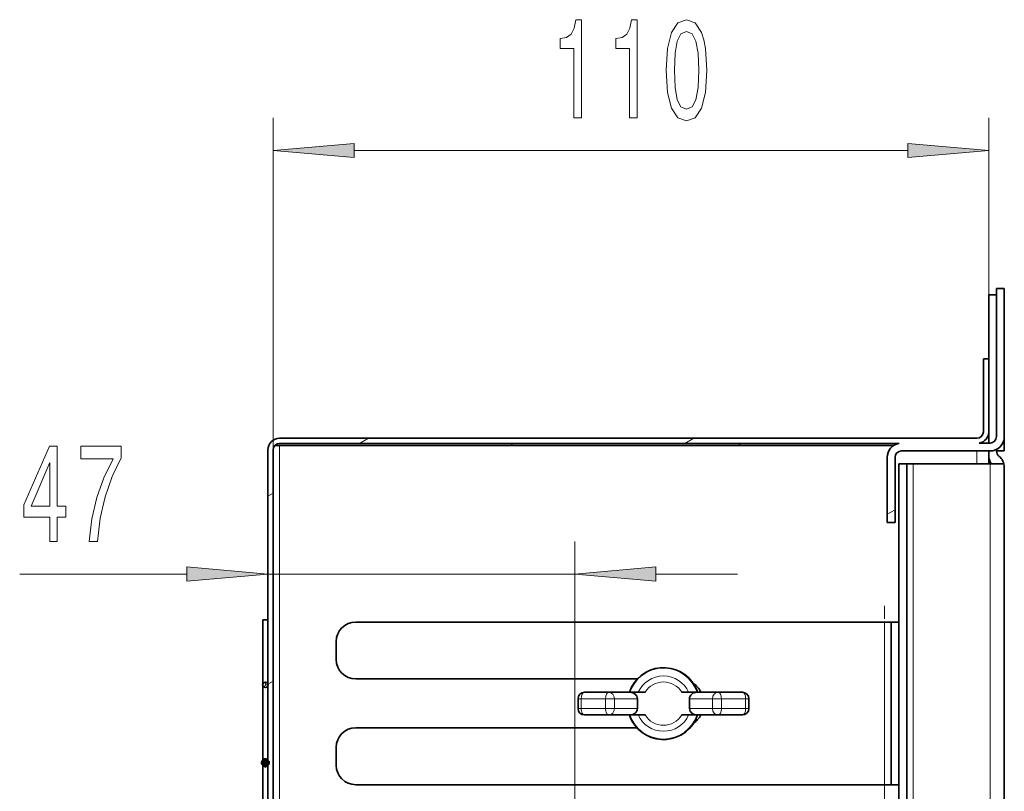
# Model space of a CAD drawing. Extents: x 0 to 420, y 0 to 297.
# Drawn here: x 340 to 370, y 191 to 215 of the extents above; entities that cross this region are included whole.
import ezdxf

# ---------------------------------------------------------------- set-up
doc = ezdxf.new("R2010")
doc.units = 0
doc.linetypes.add('DASHDOT', pattern=[18.5, 12, -3, 0.5, -3])

msp = doc.modelspace()

# ---------------------------------------------------------------- linework, layer by layer
at = {"color": 7, "lineweight": 13}
for p, q in [((347.873, 201.931), (347.873, 212.136)), ((369.873, 206.698), (369.873, 212.136)), ((350.363, 211.136), (367.382, 211.136)), ((350.527, 202.131), (350.804, 202.291)), ((360.527, 202.131), (360.804, 202.291)), ((348.073, 180.574), (348.073, 202.071)), ((369.513, 201.498), (369.513, 201.898)), ((367.553, 146.557), (367.553, 201.498)), ((369.913, 102.298), (369.913, 201.498)), ((347.713, 200.506), (347.873, 200.599)), ((366.753, 199.952), (366.993, 200.091)), ((347.713, 175.511), (347.713, 199.115)), ((357.153, 182.572), (357.153, 199.115)), ((340.08, 198.115), (345.222, 198.115)), ((347.713, 198.115), (357.153, 198.115)), ((359.643, 198.115), (362.153, 198.115)), ((366.673, 191.638), (366.673, 196.638)), ((347.577, 194.654), (347.71, 194.731)), ((347.713, 194.733), (347.873, 194.825)), ((357.246, 194.281), (357.346, 194.281)), ((358.091, 194.281), (357.346, 194.281)), ((357.346, 194.281), (357.346, 193.981)), ((358.091, 194.281), (358.091, 193.981)), ((358.091, 194.281), (358.364, 194.281)), ((359.073, 194.281), (358.364, 194.281)), ((358.364, 194.281), (358.364, 193.981)), ((360.673, 194.281), (361.381, 194.281)), ((361.381, 194.281), (361.381, 193.981)), ((361.654, 194.281), (361.381, 194.281)), ((362.4, 194.281), (361.654, 194.281)), ((361.654, 194.281), (361.654, 193.981)), ((362.5, 194.281), (362.4, 194.281)), ((362.4, 194.281), (362.4, 193.981)), ((357.246, 193.981), (357.346, 193.981)), ((357.346, 193.981), (358.091, 193.981)), ((358.091, 193.981), (358.364, 193.981)), ((359.073, 193.981), (358.364, 193.981)), ((360.673, 193.981), (361.381, 193.981)), ((361.654, 193.981), (361.381, 193.981)), ((361.654, 193.981), (362.4, 193.981)), ((362.5, 193.981), (362.4, 193.981))]:
    msp.add_line(p, q, dxfattribs=at)
at = {"color": 7, "lineweight": 35}
for p, q in [((370.113, 206.898), (370.113, 202.338)), ((370.353, 206.898), (370.113, 206.898)), ((370.353, 202.338), (370.353, 206.898)), ((369.873, 204.731), (369.873, 206.698)), ((369.873, 206.698), (370.113, 206.698)), ((369.713, 204.731), (369.873, 204.731)), ((369.713, 204.731), (369.713, 202.491)), ((369.873, 202.491), (369.873, 204.731)), ((348.073, 202.291), (369.513, 202.291)), ((369.873, 202.138), (369.873, 202.491)), ((370.353, 201.898), (370.353, 202.338)), ((347.713, 201.931), (347.713, 194.711)), ((347.873, 201.931), (347.873, 183.931)), ((348.073, 202.071), (347.93, 202.071)), ((367.115, 202.131), (348.073, 202.131)), ((366.959, 202.071), (348.073, 202.071)), ((355.213, 202.131), (355.213, 202.071)), ((362.213, 202.131), (362.213, 202.071)), ((369.583, 202.138), (369.913, 202.138)), ((370.113, 201.898), (370.113, 201.946)), ((366.753, 201.698), (366.753, 199.698)), ((366.993, 201.698), (366.993, 199.698)), ((369.913, 201.898), (367.193, 201.898)), ((369.873, 201.758), (369.873, 201.898)), ((369.873, 201.498), (369.873, 201.758)), ((370.353, 201.898), (370.113, 201.898)), ((367.113, 146.8), (367.113, 201.498)), ((367.353, 201.498), (367.113, 201.498)), ((367.553, 201.498), (367.353, 201.498)), ((367.353, 146.704), (367.353, 201.498)), ((369.913, 201.498), (367.553, 201.498)), ((370.323, 201.498), (369.913, 201.498)), ((370.323, 201.498), (370.323, 201.558)), ((370.353, 102.398), (370.353, 201.398)), ((366.993, 199.698), (366.753, 199.698)), ((347.553, 194.711), (347.553, 196.711)), ((347.713, 196.711), (347.553, 196.711)), ((350.413, 196.638), (366.673, 196.638)), ((366.873, 196.638), (366.673, 196.638)), ((367.113, 196.638), (366.873, 196.638)), ((366.873, 191.638), (366.873, 196.638)), ((349.813, 195.488), (349.813, 196.038)), ((347.553, 192.311), (347.553, 194.711)), ((347.713, 194.711), (347.713, 192.311)), ((359.068, 194.888), (350.413, 194.888)), ((358.191, 194.481), (357.446, 194.481)), ((358.842, 194.481), (358.191, 194.481)), ((359.073, 194.481), (358.842, 194.481)), ((359.073, 194.481), (359.308, 194.481)), ((360.438, 194.481), (360.673, 194.481)), ((360.904, 194.481), (360.673, 194.481)), ((360.904, 194.481), (361.554, 194.481)), ((362.3, 194.481), (361.554, 194.481)), ((357.246, 194.281), (357.246, 193.981)), ((359.073, 194.281), (359.073, 193.981)), ((360.673, 194.281), (360.673, 193.981)), ((362.5, 193.981), (362.5, 194.281)), ((357.446, 193.781), (358.191, 193.781)), ((358.842, 193.781), (358.191, 193.781)), ((359.073, 193.781), (358.842, 193.781)), ((359.073, 193.781), (359.308, 193.781)), ((360.438, 193.781), (360.673, 193.781)), ((360.904, 193.781), (360.673, 193.781)), ((360.904, 193.781), (361.554, 193.781)), ((361.554, 193.781), (362.3, 193.781)), ((359.056, 193.388), (350.413, 193.388)), ((349.813, 192.238), (349.813, 192.788)), ((347.553, 189.911), (347.553, 192.311)), ((347.713, 192.311), (347.713, 189.911)), ((350.413, 191.638), (366.673, 191.638)), ((366.873, 191.638), (366.673, 191.638)), ((367.113, 191.638), (366.873, 191.638))]:
    msp.add_line(p, q, dxfattribs=at)
at = {"color": 7, "linetype": 'DASHDOT', "lineweight": 13, "ltscale": 0.15}
msp.add_line((366.673, 191.138), (366.673, 197.138), dxfattribs=at)
at = {"color": 7, "linetype": 'DASHDOT', "lineweight": 13, "ltscale": 0.0052}
for p, q in [((347.737, 194.711), (347.529, 194.711)), ((347.633, 194.815), (347.633, 194.607)), ((347.737, 192.311), (347.529, 192.311)), ((347.633, 192.415), (347.633, 192.207))]:
    msp.add_line(p, q, dxfattribs=at)
at = {"color": 7, "lineweight": 140}
for p, q in [((347.553, 192.321), (347.554, 192.324)), ((347.553, 192.317), (347.553, 192.321)), ((347.553, 192.313), (347.553, 192.317)), ((347.553, 192.309), (347.553, 192.313)), ((347.553, 192.306), (347.553, 192.309)), ((347.553, 192.302), (347.553, 192.306)), ((347.554, 192.298), (347.553, 192.302)), ((347.554, 192.324), (347.555, 192.328)), ((347.555, 192.294), (347.554, 192.298)), ((347.555, 192.332), (347.556, 192.335)), ((347.555, 192.328), (347.555, 192.332)), ((347.555, 192.291), (347.555, 192.294)), ((347.556, 192.287), (347.555, 192.291)), ((347.556, 192.335), (347.558, 192.339)), ((347.558, 192.284), (347.556, 192.287)), ((347.558, 192.339), (347.559, 192.342)), ((347.559, 192.28), (347.558, 192.284)), ((347.559, 192.342), (347.561, 192.346)), ((347.561, 192.277), (347.559, 192.28)), ((347.561, 192.346), (347.562, 192.349)), ((347.562, 192.273), (347.561, 192.277)), ((347.562, 192.349), (347.564, 192.352)), ((347.564, 192.27), (347.562, 192.273)), ((347.564, 192.352), (347.566, 192.355)), ((347.566, 192.267), (347.564, 192.27)), ((347.566, 192.355), (347.568, 192.359)), ((347.568, 192.264), (347.566, 192.267)), ((347.568, 192.359), (347.571, 192.361)), ((347.571, 192.261), (347.568, 192.264)), ((347.571, 192.361), (347.573, 192.364)), ((347.573, 192.258), (347.571, 192.261)), ((347.573, 192.364), (347.576, 192.367)), ((347.576, 192.255), (347.573, 192.258)), ((347.576, 192.367), (347.578, 192.37)), ((347.578, 192.253), (347.576, 192.255)), ((347.578, 192.37), (347.581, 192.372)), ((347.581, 192.25), (347.578, 192.253)), ((347.581, 192.372), (347.584, 192.375)), ((347.584, 192.248), (347.581, 192.25)), ((347.584, 192.375), (347.587, 192.377)), ((347.587, 192.246), (347.584, 192.248)), ((347.587, 192.377), (347.59, 192.379)), ((347.59, 192.244), (347.587, 192.246)), ((347.59, 192.379), (347.593, 192.381)), ((347.593, 192.242), (347.59, 192.244)), ((347.593, 192.381), (347.597, 192.383)), ((347.597, 192.24), (347.593, 192.242)), ((347.597, 192.383), (347.6, 192.384)), ((347.6, 192.238), (347.597, 192.24)), ((347.6, 192.384), (347.603, 192.386)), ((347.603, 192.237), (347.6, 192.238)), ((347.603, 192.386), (347.607, 192.387)), ((347.607, 192.235), (347.603, 192.237)), ((347.607, 192.387), (347.611, 192.388)), ((347.611, 192.234), (347.607, 192.235)), ((347.611, 192.388), (347.614, 192.389)), ((347.614, 192.233), (347.611, 192.234)), ((347.614, 192.389), (347.618, 192.39)), ((347.618, 192.233), (347.614, 192.233)), ((347.618, 192.39), (347.622, 192.39)), ((347.622, 192.232), (347.618, 192.233)), ((347.622, 192.39), (347.625, 192.391)), ((347.625, 192.232), (347.622, 192.232)), ((347.625, 192.391), (347.629, 192.391)), ((347.629, 192.231), (347.625, 192.232)), ((347.629, 192.391), (347.633, 192.391)), ((347.633, 192.231), (347.629, 192.231)), ((347.633, 192.391), (347.636, 192.391)), ((347.636, 192.231), (347.633, 192.231)), ((347.636, 192.391), (347.64, 192.391)), ((347.64, 192.232), (347.636, 192.231)), ((347.64, 192.391), (347.643, 192.39)), ((347.644, 192.232), (347.64, 192.232)), ((347.643, 192.39), (347.647, 192.39)), ((347.647, 192.233), (347.644, 192.232)), ((347.647, 192.39), (347.651, 192.389)), ((347.651, 192.233), (347.647, 192.233)), ((347.651, 192.389), (347.654, 192.388)), ((347.655, 192.234), (347.651, 192.233)), ((347.654, 192.388), (347.657, 192.387)), ((347.658, 192.235), (347.655, 192.234)), ((347.657, 192.387), (347.661, 192.386)), ((347.662, 192.237), (347.658, 192.235)), ((347.661, 192.386), (347.664, 192.385)), ((347.665, 192.238), (347.662, 192.237)), ((347.664, 192.385), (347.667, 192.383)), ((347.668, 192.24), (347.665, 192.238)), ((347.667, 192.383), (347.671, 192.382)), ((347.672, 192.241), (347.668, 192.24)), ((347.671, 192.382), (347.674, 192.38)), ((347.675, 192.243), (347.672, 192.241)), ((347.674, 192.38), (347.677, 192.378)), ((347.678, 192.245), (347.675, 192.243)), ((347.677, 192.378), (347.68, 192.376)), ((347.681, 192.247), (347.678, 192.245)), ((347.68, 192.376), (347.683, 192.374)), ((347.684, 192.25), (347.681, 192.247)), ((347.683, 192.374), (347.685, 192.371)), ((347.687, 192.252), (347.684, 192.25)), ((347.685, 192.371), (347.688, 192.369)), ((347.689, 192.255), (347.687, 192.252)), ((347.688, 192.369), (347.691, 192.366)), ((347.692, 192.257), (347.689, 192.255)), ((347.691, 192.366), (347.693, 192.364)), ((347.694, 192.26), (347.692, 192.257)), ((347.693, 192.364), (347.695, 192.361)), ((347.697, 192.263), (347.694, 192.26)), ((347.695, 192.361), (347.697, 192.358)), ((347.697, 192.358), (347.7, 192.355)), ((347.699, 192.266), (347.697, 192.263)), ((347.701, 192.269), (347.699, 192.266)), ((347.7, 192.355), (347.701, 192.352)), ((347.701, 192.352), (347.703, 192.349)), ((347.703, 192.272), (347.701, 192.269)), ((347.703, 192.349), (347.705, 192.346)), ((347.704, 192.276), (347.703, 192.272)), ((347.706, 192.279), (347.704, 192.276)), ((347.705, 192.346), (347.706, 192.343)), ((347.706, 192.343), (347.708, 192.339)), ((347.707, 192.282), (347.706, 192.279)), ((347.709, 192.286), (347.707, 192.282)), ((347.708, 192.339), (347.709, 192.336)), ((347.709, 192.336), (347.71, 192.332)), ((347.71, 192.289), (347.709, 192.286)), ((347.71, 192.332), (347.711, 192.329)), ((347.711, 192.293), (347.71, 192.289)), ((347.711, 192.329), (347.711, 192.325)), ((347.711, 192.325), (347.712, 192.322)), ((347.712, 192.3), (347.711, 192.296)), ((347.711, 192.296), (347.711, 192.293)), ((347.712, 192.322), (347.712, 192.318)), ((347.712, 192.318), (347.713, 192.315)), ((347.713, 192.307), (347.712, 192.304)), ((347.712, 192.304), (347.712, 192.3)), ((347.713, 192.315), (347.713, 192.311)), ((347.713, 192.311), (347.713, 192.307))]:
    msp.add_line(p, q, dxfattribs=at)
at = {"color": 7, "lineweight": 13}
for points in [[(357.115, 212.136), (357.351, 212.136), (357.351, 215.157), (357.174, 215.157), (357.128, 214.894), (357.034, 214.716), (356.892, 214.613), (356.695, 214.578), (356.695, 214.271), (357.115, 214.271)], [(358.826, 212.136), (359.062, 212.136), (359.062, 215.157), (358.886, 215.157), (358.839, 214.894), (358.746, 214.716), (358.603, 214.613), (358.406, 214.578), (358.406, 214.271), (358.826, 214.271)], [(359.959, 213.601), (359.998, 212.922), (360.12, 212.438), (360.314, 212.144), (360.584, 212.049), (360.851, 212.144), (361.046, 212.438), (361.165, 212.922), (361.207, 213.601), (361.165, 214.275), (361.116, 214.543), (361.046, 214.764), (360.851, 215.058), (360.584, 215.157), (360.314, 215.058), (360.12, 214.76), (359.998, 214.275)], [(360.208, 213.601), (360.229, 214.124), (360.294, 214.5), (360.41, 214.721), (360.584, 214.799), (360.755, 214.721), (360.872, 214.5), (360.937, 214.124), (360.958, 213.601), (360.937, 213.074), (360.872, 212.698), (360.755, 212.477), (360.584, 212.404), (360.41, 212.477), (360.294, 212.698), (360.229, 213.074)], [(350.363, 211.354), (347.873, 211.136), (350.363, 210.918)], [(367.382, 210.918), (369.873, 211.136), (367.382, 211.354)], [(341.004, 199.115), (341.237, 199.115), (341.237, 199.858), (341.494, 199.858), (341.494, 200.204), (341.237, 200.204), (341.237, 202.05), (341.001, 202.05), (340.212, 200.238), (340.212, 199.858), (341.004, 199.858)], [(342.212, 199.115), (342.474, 199.115), (342.559, 199.828), (342.71, 200.493), (342.922, 201.112), (343.2, 201.691), (343.2, 202.05), (341.965, 202.05), (341.965, 201.656), (342.951, 201.656), (342.666, 201.073), (342.45, 200.463), (342.3, 199.815)], [(340.43, 200.204), (341.004, 201.548), (341.004, 200.204)], [(345.222, 197.897), (347.713, 198.115), (345.222, 198.332)], [(359.643, 198.332), (357.153, 198.115), (359.643, 197.897)]]:
    msp.add_lwpolyline(points, close=True, dxfattribs=at)
at = {"color": 7, "lineweight": 35}
for centre in [(347.633, 194.711), (347.633, 192.311)]:
    msp.add_circle(centre, 0.08, dxfattribs=at)
for centre, radius, start, end in [((348.073, 201.931), 0.36, 90, 180), ((369.513, 202.491), 0.2, 270, 360), ((369.513, 202.491), 0.36, 281.1974, 360), ((369.913, 202.338), 0.44, 270, 360), ((369.913, 202.338), 0.2, 270, 360), ((348.073, 201.931), 0.2, 90, 180), ((367.193, 201.698), 0.44, 100.1255, 180), ((367.193, 201.698), 0.2, 90, 180), ((370.313, 201.758), 0.44, 180, 216.157), ((370.313, 201.898), 0.2, 180, 231.3178), ((369.913, 201.398), 0.44, 360, 51.3178), ((350.413, 196.038), 0.6, 90, 180), ((350.413, 195.488), 0.6, 180, 270), ((359.873, 194.131), 1.105, 28.6474, 161.5364), ((360.363, 194.138), 0.75, 27.2279, 56.1943), ((359.873, 194.131), 1.105, 18.4636, 28.6474), ((357.446, 194.281), 0.2, 90, 180), ((362.3, 194.281), 0.2, 360, 90), ((357.446, 193.981), 0.2, 180, 270), ((359.873, 194.131), 1.105, 198.4636, 208.6479), ((359.873, 194.131), 1.105, 208.6479, 341.5364), ((360.363, 194.138), 0.75, 305.4082, 331.5884), ((362.3, 193.981), 0.2, 270, 0), ((350.413, 192.788), 0.6, 90, 180), ((350.413, 192.238), 0.6, 180, 270)]:
    msp.add_arc(centre, radius, start, end, dxfattribs=at)
at = {"color": 7, "lineweight": 13}
for radius, start, end in [(1.09, 18.7244, 161.2756), (0.85, 24.3069, 155.6931), (0.665, 31.7786, 148.2214), (1.09, 198.7244, 341.2756), (0.85, 204.3069, 335.6931), (0.665, 211.7786, 328.2214)]:
    msp.add_arc((359.873, 194.131), radius, start, end, dxfattribs=at)
for centre, major_axis, ratio, start_param, end_param in [((357.446, 194.281), (0, 0.2), 0.5, 0, 1.570796), ((358.191, 194.281), (0, 0.2), 0.5, 0, 1.570796), ((358.191, 194.281), (0, 0.2), 0.866025, 4.712389, 6.283185), ((361.554, 194.281), (0, -0.2), 0.866025, 3.141593, 4.712389), ((361.554, 194.281), (0, -0.2), 0.5, 1.570796, 3.141593), ((362.3, 194.281), (0, -0.2), 0.5, 1.570796, 3.141593), ((357.446, 193.981), (0, 0.2), 0.5, 1.570796, 3.141593), ((358.191, 193.981), (0, 0.2), 0.5, 1.570796, 3.141593), ((358.191, 193.981), (0, 0.2), 0.866025, 3.141593, 4.712389), ((361.554, 193.981), (0, -0.2), 0.866025, 4.712389, 6.283185), ((361.554, 193.981), (0, -0.2), 0.5, 0, 1.570796), ((362.3, 193.981), (0, -0.2), 0.5, 0, 1.570796)]:
    msp.add_ellipse(centre, major_axis=major_axis, ratio=ratio, start_param=start_param, end_param=end_param, dxfattribs=at)
at = {"color": 7, "lineweight": 35}
for centre, major_axis, start_param, end_param in [((358.842, 194.281), (-0.231, 0), 3.141593, 4.712389), ((360.904, 194.281), (0.231, 0), 1.570796, 3.141593), ((358.842, 193.981), (-0.231, 0), 1.570796, 3.141593), ((360.904, 193.981), (0.231, 0), 3.141593, 4.712389)]:
    msp.add_ellipse(centre, major_axis=major_axis, ratio=0.866025, start_param=start_param, end_param=end_param, dxfattribs=at)
at = {"color": 7, "lineweight": 13}
for points in [[(350.363, 211.354), (347.873, 211.136), (350.363, 211.354), (350.363, 210.918)], [(367.382, 210.918), (369.873, 211.136), (367.382, 210.918), (367.382, 211.354)], [(345.222, 197.897), (347.713, 198.115), (345.222, 197.897), (345.222, 198.332)], [(359.643, 198.332), (357.153, 198.115), (359.643, 198.332), (359.643, 197.897)]]:
    msp.add_solid(points, dxfattribs=at)

doc.saveas('drawing.dxf')
